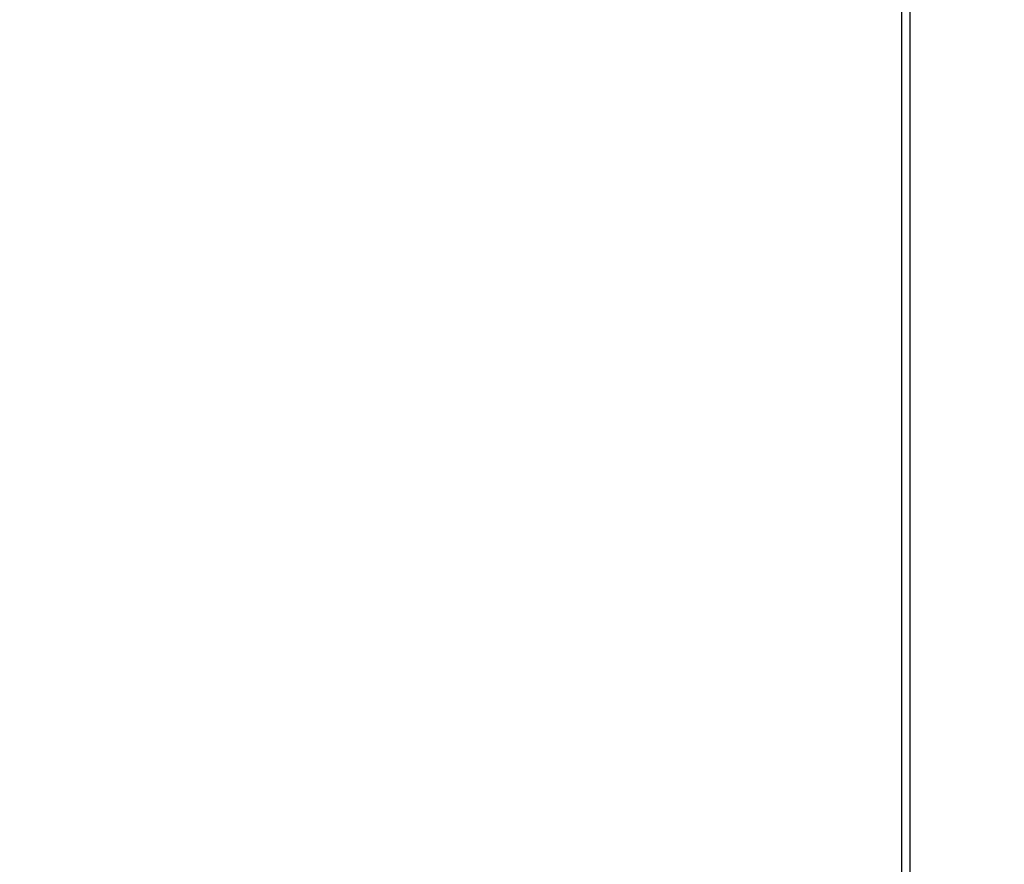
# Model space of a CAD drawing. Units: millimetres. Extents: x 1921 to 19921, y 1051 to 14132.
# Drawn here: x 3884 to 4171, y 5176 to 5422 of the extents above; entities that cross this region are included whole.
import ezdxf

# ---------------------------------------------------------------- set-up
doc = ezdxf.new("R2010")
doc.units = ezdxf.units.MM
doc.layers.get('Defpoints').update_dxf_attribs({"color": 80, "lineweight": 25})
doc.styles.add('Verdana(1)', font='verdana.ttf')
doc.dimstyles.new('AT (50)', dxfattribs={"dimtxt": 125, "dimasz": 50, "dimexe": 40, "dimexo": 40, "dimgap": 40, "dimtad": 1, "dimdec": 0, "dimzin": 0, "dimdsep": 46, "dimtxsty": 'Verdana(1)', "dimcen": 0.09, "dimclrd": 3, "dimclre": 3, "dimclrt": 7, "dimadec": 1, "dimazin": 0, "dimtfac": 1, "dimtdec": 0, "dimtmove": 0, "dimatfit": 0, "dimfxl": 1, "dimtolj": 1, "dimtzin": 0, "dimarcsym": 0})

# ---------------------------------------------------------------- blocks, each defined once
blk = doc.blocks.new('*D187')
at = {"color": 3, "lineweight": -2, "transparency": 16777216}
for p, q in [((3923.59, 6289.17), (4883.23, 6289.17)), ((4843.23, 6239.17), (4843.23, 4914.99)), ((4027.33, 4864.99), (4883.23, 4864.99))]:
    blk.add_line(p, q, dxfattribs=at)
at = {"color": 3, "transparency": 16777216}
for points in [[(4834.9, 6239.17), (4851.57, 6239.17), (4843.23, 6289.17)], [(4834.9, 4914.99), (4851.57, 4914.99), (4843.23, 4864.99)]]:
    blk.add_solid(points, dxfattribs=at)
at = {"layer": 'Defpoints', "color": 0, "transparency": 16777216}
for p in [(3883.59, 6289.17), (3987.33, 4864.99), (4843.23, 4864.99)]:
    blk.add_point(p, dxfattribs=at)
at = {"color": 7, "transparency": 16777216, "insert": (4771.33, 5577.08), "char_height": 62.5, "attachment_point": 5, "rotation": 90, "style": 'Verdana(1)'}
blk.add_mtext('\\A1;1424', dxfattribs=at)
blk = doc.blocks.new('*U2')
at = {"color": 0}
for p, q in [((596.6, 103.5), (596.6, 1282.2)), ((599, 103.5), (599, 1282))]:
    blk.add_line(p, q, dxfattribs=at)

msp = doc.modelspace()

# ---------------------------------------------------------------- block references
msp.add_blockref('*U2', (3544.23, 4916.13))

# ---------------------------------------------------------------- dimensions: what is measured, and where the dimension line sits
dim = msp.add_linear_dim(base=(4843.23, 4864.99), p1=(3883.59, 6289.17), p2=(3987.33, 4864.99), angle=90, dimstyle='AT (50)', override={"dimtxt": 62.5})
dim.commit()
dim.dimension.update_dxf_attribs({"geometry": '*D187', "text_midpoint": (4771.33, 5577.08)})

doc.saveas('drawing.dxf')
